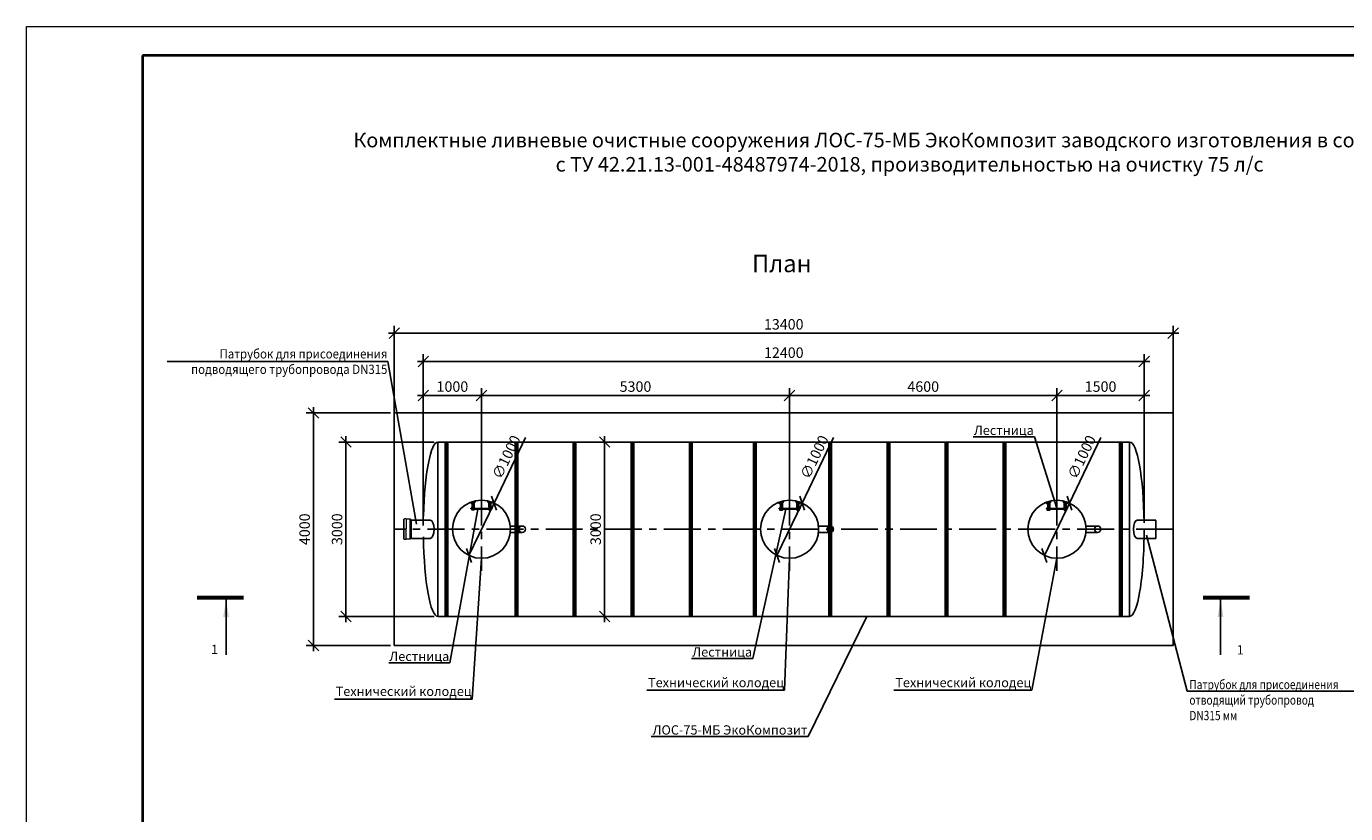
# Model space of a CAD drawing. Extents: x 552 to 93549, y -125079 to -95379.
# Drawn here: x 552 to 23248, y -108921 to -95379 of the extents above; entities that cross this region are included whole.
import ezdxf
from ezdxf import colors
from ezdxf.entities.mleader import LeaderData, LeaderLine
from ezdxf.enums import TextEntityAlignment as Align
from ezdxf.math import Vec2, Vec3

# ---------------------------------------------------------------- set-up
doc = ezdxf.new("R2010")
doc.units = 0
doc.linetypes.add('осеваяX2', pattern=[101.6, 63.5, -12.7, 12.7, -12.7])
doc.layers.get('0').update_dxf_attribs({"linetype": 'CONTINUOUS'})
for name, color, linetype, lineweight in [('Вход', 34, 'CONTINUOUS', 50), ('Лестница', 184, 'CONTINUOUS', 30), ('Ремни', 92, 'CONTINUOUS', 50), ('Самотек', 32, 'CONTINUOUS', 25)]:
    doc.layers.add(name, color=color, linetype=linetype, lineweight=lineweight)
for name, color, linetype in [('Оси', 1, 'осеваяX2'), ('Размеры', 96, 'CONTINUOUS'), ('Тонкая', 250, 'CONTINUOUS')]:
    doc.layers.add(name, color=color, linetype=linetype)
doc.styles.add('GOST 2.304', font='CS_Gost2304.shx')
doc.styles.add('SPDS', font='spds.shx', dxfattribs={"height": 200})
doc.styles.add('Простой', font='spds.shx', dxfattribs={"width": 0.8})
doc.dimstyles.new('SPDS', dxfattribs={"dimscale": 100, "dimtxt": 1.8, "dimasz": 1.8, "dimexe": 1.25, "dimexo": 0.625, "dimtad": 1, "dimdec": 0, "dimrnd": 0.001, "dimtxsty": 'GOST 2.304', "dimblk": 'OBLIQUE', "dimcen": 2.5, "dimdle": 1, "dimadec": 0, "dimazin": 2, "dimtfac": 0.75, "dimtdec": 0, "dimtmove": 1, "dimatfit": 3, "dimldrblk": 'DOTSMALL', "dimfxl": 1, "dimtolj": 1, "dimarcsym": 0})

# ---------------------------------------------------------------- blocks, each defined once
blk = doc.blocks.new('*U162')
at = {"lineweight": 5}
for p, q in [((0, 297), (420, 297)), ((0, 0), (0, 297))]:
    blk.add_line(p, q, dxfattribs=at)
at = {"lineweight": 40}
for p, q in [((415, 292), (20, 292)), ((20, 292), (20, 5))]:
    blk.add_line(p, q, dxfattribs=at)
at = {"style": 'Простой', "width": 0.8, "flags": 8}
for tag, p in [('002_Шифр_проекта', (355, 55)), ('003_Стадия_проекта', (372.5, 25)), ('008_Номер_листа', (387.5, 25)), ('Всего_листов', (405, 25))]:
    blk.add_attdef(tag, text='', height=5, dxfattribs=at).set_placement(p, align=Align.MIDDLE_CENTER)
at = {"style": 'Простой', "flags": 8}
for tag, p, width in [('001_ИМЯ_ПРОЕКТА_001', (349.94, 41.5), 0.75), ('006_ИМЯ_РАЗДЕЛА_001', (324.94, 26.5), 0.75), ('007_ИМЯ_ЛИСТА_001', (324.6, 11.5), 0.8)]:
    blk.add_attdef(tag, p, '', height=3, dxfattribs=dict(at, width=width))
at = {"style": 'Простой', "width": 0.8, "flags": 8}
for tag, p in [('011_Должность', (230.5, 30)), ('021_Фамилия', (250.5, 30)), ('012_Должность', (230.5, 25)), ('022_Фамилия', (250.5, 25)), ('013_Должность', (230.5, 20)), ('023_Фамилия', (250.5, 20)), ('014_Должность', (230.5, 15)), ('024_Фамилия', (250.5, 15)), ('015_Должность', (230.5, 10)), ('025_Фамилия', (250.5, 10)), ('016_Должность', (230.5, 5)), ('026_Фамилия', (250.5, 5)), ('Формат', (365, 0.3))]:
    blk.add_attdef(tag, text='', height=2.5, dxfattribs=at).set_placement(p, align=Align.BOTTOM_LEFT)
for tag, p in [('005_Дата_1', (290, 30)), ('005_Дата_2', (290, 25)), ('005_Дата_3', (290, 20)), ('005_Дата_4', (290, 15)), ('005_Дата_5', (290, 10)), ('005_Дата_6', (290, 5))]:
    blk.add_attdef(tag, text='', height=2.5, dxfattribs=at).set_placement(p, align=Align.BOTTOM_CENTER)
blk.add_attdef('004_Архив1', text='', height=2.5, rotation=90, dxfattribs=at).set_placement((16.5, 17.5), align=Align.MIDDLE_CENTER)
blk = doc.blocks.new('ЛЕСТНИЦА')
at = {"layer": 'Лестница', "linetype": 'Continuous', "lineweight": 15}
for p, q in [((-183, -143), (-182, -142)), ((-183, -143), (-183, -144)), ((-183, -144), (-183, -148)), ((-182, -149), (-183, -148)), ((-182, -142), (-171, -142)), ((-182, -149), (-182, -142)), ((-171, -149), (-182, -149)), ((-174, -49), (-159, -46)), ((-174, -49), (-174, -48)), ((-172, -49), (-172, -49)), ((-171, -55), (-172, -50)), ((-171, -55), (-172, -50)), ((-170, -55), (-171, -55)), ((-171, -140), (-170, -139)), ((-171, -151), (-171, -140)), ((-170, -152), (-171, -151)), ((-159, -52), (-170, -55)), ((-170, -139), (-165, -139)), ((-170, -140), (-165, -140)), ((-170, -146), (-165, -146)), ((-170, -152), (-165, -152)), ((-170, -152), (-170, -152)), ((-166, -65), (-168, -55)), ((-164, -53), (-166, -48)), ((-158, -63), (-166, -65)), ((-164, -66), (-166, -65)), ((-164, -66), (-163, -66)), ((-164, -138), (-163, -138)), ((-164, -138), (-164, -153)), ((-164, -139), (-164, -140)), ((-164, -151), (-164, -152)), ((-163, -153), (-164, -153)), ((-163, -66), (-159, -65)), ((-161, -46), (-160, -46)), ((-161, -53), (-158, -63)), ((-160, -44), (-159, -46)), ((-159, -51), (-160, -47)), ((-159, -52), (-159, -51)), ((-159, -52), (-159, -52)), ((-158, -63), (-159, -65)), ((161, -53), (158, -63)), ((158, -63), (159, -65)), ((158, -63), (166, -65)), ((174, -49), (159, -46)), ((159, -51), (160, -47)), ((159, -52), (159, -51)), ((159, -52), (159, -52)), ((159, -52), (170, -55)), ((163, -66), (159, -65)), ((164, -66), (163, -66)), ((164, -138), (163, -138)), ((163, -153), (164, -153)), ((164, -53), (166, -48)), ((164, -66), (166, -65)), ((164, -138), (164, -153)), ((164, -139), (164, -140)), ((164, -151), (164, -152)), ((170, -139), (165, -139)), ((170, -140), (165, -140)), ((170, -146), (165, -146)), ((170, -152), (165, -152)), ((166, -65), (168, -55)), ((170, -55), (171, -55)), ((171, -140), (170, -139)), ((170, -152), (171, -151)), ((170, -152), (170, -152)), ((171, -55), (172, -50)), ((171, -55), (172, -50)), ((171, -151), (171, -140)), ((182, -142), (171, -142)), ((171, -149), (182, -149)), ((172, -49), (172, -49)), ((174, -49), (174, -48)), ((183, -143), (182, -142)), ((182, -149), (182, -142)), ((182, -149), (183, -148)), ((183, -143), (183, -144)), ((183, -144), (183, -148))]:
    blk.add_line(p, q, dxfattribs=at)
at = {"layer": 'Лестница', "lineweight": 35, "ltscale": 100}
for p, q in [((-153, -123), (-153, -42)), ((-130, -123), (-130, -36)), ((130, -123), (130, -36)), ((153, -123), (153, -42))]:
    blk.add_line(p, q, dxfattribs=at)
at = {"layer": 'Лестница', "lineweight": 30}
for p, q in [((-153, -168), (-153, -123)), ((-153, -133), (-130, -133)), ((-153, -141), (-130, -141)), ((-153, -152), (-130, -152)), ((153, -133), (130, -133)), ((153, -141), (130, -141)), ((153, -152), (130, -152)), ((153, -168), (153, -123))]:
    blk.add_line(p, q, dxfattribs=at)
at = {"layer": 'Лестница', "lineweight": 15, "ltscale": 100}
for p, q in [((-130, -138), (130, -138)), ((-130, -155), (130, -155))]:
    blk.add_line(p, q, dxfattribs=at)
at = {"layer": 'Лестница', "lineweight": 30}
for points in [[(-116, -14), (-111, -31), (-181, -50), (-185, -35)], [(116, -14), (111, -31), (181, -50), (185, -35)]]:
    blk.add_lwpolyline(points, dxfattribs=at)
for points in [[(-163, -123), (-130, -123), (-130, -168), (-163, -168)], [(163, -123), (130, -123), (130, -168), (163, -168)]]:
    blk.add_lwpolyline(points, close=True, dxfattribs=at)
at = {"layer": 'Лестница', "linetype": 'Continuous', "lineweight": 15}
for points, knots in [([(-172, -50), (-172, -49), (-170, -49), (-168, -48), (-167, -48), (-166, -48)], [0, 0, 0, 0, 0.1316886, 0.6359589, 1, 1, 1, 1]), ([(-172, -50), (-172, -50), (-172, -49), (-172, -49), (-172, -49), (-172, -50)], [0, 0, 0, 0, 0.264861, 0.535473, 1, 1, 1, 1]), ([(-164, -53), (-165, -53), (-167, -54), (-169, -55), (-170, -55), (-171, -55)], [0, 0, 0, 0, 0.3640411, 0.8683114, 1, 1, 1, 1]), ([(-171, -55), (-171, -55), (-171, -55), (-171, -55), (-171, -55), (-171, -55)], [0, 0, 0, 0, 0.2648607, 0.5354654, 1, 1, 1, 1]), ([(-170, -146), (-170, -145), (-171, -143), (-170, -141), (-170, -140), (-170, -140)], [0, 0, 0, 0, 0.3640411, 0.8683114, 1, 1, 1, 1]), ([(-170, -140), (-170, -140), (-170, -140), (-171, -139), (-170, -139), (-170, -139)], [0, 0, 0, 0, 0.2648607, 0.5354654, 1, 1, 1, 1]), ([(-170, -152), (-170, -151), (-170, -150), (-171, -148), (-170, -147), (-170, -146)], [0, 0, 0, 0, 0.2648771, 0.5354851, 1, 1, 1, 1]), ([(-166, -48), (-165, -48), (-164, -47), (-162, -46), (-161, -47), (-160, -47)], [0, 0, 0, 0, 0.264852, 0.53546, 1, 1, 1, 1]), ([(-165, -139), (-165, -139), (-164, -139), (-164, -139), (-165, -140), (-165, -140)], [0, 0, 0, 0, 0.264861, 0.535473, 1, 1, 1, 1]), ([(-165, -140), (-165, -140), (-164, -141), (-164, -143), (-165, -145), (-165, -146)], [0, 0, 0, 0, 0.1316886, 0.6359589, 1, 1, 1, 1]), ([(-165, -146), (-165, -146), (-164, -148), (-164, -149), (-165, -151), (-165, -152)], [0, 0, 0, 0, 0.264852, 0.53546, 1, 1, 1, 1]), ([(-165, -152), (-165, -152), (-164, -152), (-164, -152), (-164, -152)], [0, 0, 0, 0, 0.60019, 1, 1, 1, 1]), ([(-159, -51), (-159, -52), (-160, -52), (-162, -53), (-163, -53), (-164, -53)], [0, 0, 0, 0, 0.2648771, 0.5354851, 1, 1, 1, 1]), ([(-160, -47), (-160, -46), (-160, -46), (-160, -46), (-160, -46)], [0, 0, 0, 0, 0.60019, 1, 1, 1, 1]), ([(159, -51), (159, -52), (160, -52), (162, -53), (163, -53), (164, -53)], [0, 0, 0, 0, 0.2648771, 0.5354851, 1, 1, 1, 1]), ([(166, -48), (165, -48), (164, -47), (162, -46), (161, -47), (160, -47)], [0, 0, 0, 0, 0.264852, 0.53546, 1, 1, 1, 1]), ([(164, -53), (165, -53), (167, -54), (169, -55), (170, -55), (171, -55)], [0, 0, 0, 0, 0.3640411, 0.8683114, 1, 1, 1, 1]), ([(165, -139), (165, -139), (164, -139), (164, -139), (165, -140), (165, -140)], [0, 0, 0, 0, 0.264861, 0.535473, 1, 1, 1, 1]), ([(165, -140), (165, -140), (164, -141), (164, -143), (165, -145), (165, -146)], [0, 0, 0, 0, 0.1316886, 0.6359589, 1, 1, 1, 1]), ([(165, -146), (165, -146), (164, -148), (164, -149), (165, -151), (165, -152)], [0, 0, 0, 0, 0.264852, 0.53546, 1, 1, 1, 1]), ([(165, -152), (165, -152), (164, -152), (164, -152), (164, -152)], [0, 0, 0, 0, 0.60019, 1, 1, 1, 1]), ([(172, -50), (172, -49), (170, -49), (168, -48), (167, -48), (166, -48)], [0, 0, 0, 0, 0.1316886, 0.6359589, 1, 1, 1, 1]), ([(170, -140), (170, -140), (170, -140), (171, -139), (170, -139), (170, -139)], [0, 0, 0, 0, 0.2648607, 0.5354654, 1, 1, 1, 1]), ([(170, -146), (170, -145), (171, -143), (170, -141), (170, -140), (170, -140)], [0, 0, 0, 0, 0.3640411, 0.8683114, 1, 1, 1, 1]), ([(170, -152), (170, -151), (170, -150), (171, -148), (170, -147), (170, -146)], [0, 0, 0, 0, 0.2648771, 0.5354851, 1, 1, 1, 1]), ([(171, -55), (171, -55), (171, -55), (171, -55), (171, -55), (171, -55)], [0, 0, 0, 0, 0.2648607, 0.5354654, 1, 1, 1, 1]), ([(172, -50), (172, -50), (172, -49), (172, -49), (172, -49), (172, -50)], [0, 0, 0, 0, 0.264861, 0.535473, 1, 1, 1, 1])]:
    blk.add_open_spline(points, degree=3, knots=knots, dxfattribs=at)
blk = doc.blocks.new('_DotSmall')
at = {"color": 0, "linetype": 'ByBlock', "const_width": 0.5}
blk.add_lwpolyline([(-0.0625, 0, 1), (0.0625, 0, 1)], format="xyb", close=True, dxfattribs=at)
blk = doc.blocks.new('_Oblique')
at = {"color": 0, "linetype": 'ByBlock', "lineweight": -2}
blk.add_line((-0.5, -0.5), (0.5, 0.5), dxfattribs=at)
blk = doc.blocks.new('*D168')
at = {"color": 0, "lineweight": -2, "transparency": 16777216}
for p, q in [((7381, -103966), (7381, -101603)), ((8381, -103966), (8381, -101603)), ((7281, -101728), (8481, -101728))]:
    blk.add_line(p, q, dxfattribs=at)
at = {"color": 0, "lineweight": -2, "transparency": 16777216, "xscale": 180, "yscale": 180, "zscale": 180, "rotation": 180}
blk.add_blockref('_Oblique', (7381, -101728), dxfattribs=at)
at = {"color": 0, "lineweight": -2, "transparency": 16777216, "xscale": 180, "yscale": 180, "zscale": 180}
blk.add_blockref('_Oblique', (8381, -101728), dxfattribs=at)
at = {"color": 0, "transparency": 16777216, "insert": (7881, -101575), "char_height": 180, "attachment_point": 5, "style": 'GOST 2.304'}
blk.add_mtext('\\A1;1000', dxfattribs=at)
blk = doc.blocks.new('*D169')
at = {"color": 0, "lineweight": -2, "transparency": 16777216}
for p, q in [((7281, -101144), (19882, -101144)), ((7381, -103966), (7381, -101019)), ((19782, -101665), (19782, -101019))]:
    blk.add_line(p, q, dxfattribs=at)
at = {"color": 0, "lineweight": -2, "transparency": 16777216, "xscale": 180, "yscale": 180, "zscale": 180, "rotation": 180}
blk.add_blockref('_Oblique', (7381, -101144), dxfattribs=at)
at = {"color": 0, "lineweight": -2, "transparency": 16777216, "xscale": 180, "yscale": 180, "zscale": 180}
blk.add_blockref('_Oblique', (19782, -101144), dxfattribs=at)
at = {"color": 0, "transparency": 16777216, "insert": (13582, -100992), "char_height": 180, "attachment_point": 5, "style": 'GOST 2.304'}
blk.add_mtext('\\A1;12400', dxfattribs=at)
blk = doc.blocks.new('*D170')
at = {"color": 0, "lineweight": -2, "transparency": 16777216}
for p, q in [((6881, -102466), (6881, -100532)), ((20281, -102366), (20281, -100532)), ((6781, -100657), (20381, -100657))]:
    blk.add_line(p, q, dxfattribs=at)
at = {"color": 0, "lineweight": -2, "transparency": 16777216, "xscale": 180, "yscale": 180, "zscale": 180, "rotation": 180}
blk.add_blockref('_Oblique', (6881, -100657), dxfattribs=at)
at = {"color": 0, "lineweight": -2, "transparency": 16777216, "xscale": 180, "yscale": 180, "zscale": 180}
blk.add_blockref('_Oblique', (20281, -100657), dxfattribs=at)
at = {"color": 0, "transparency": 16777216, "insert": (13581, -100504), "char_height": 180, "attachment_point": 5, "style": 'GOST 2.304'}
blk.add_mtext('\\A1;13400', dxfattribs=at)
blk = doc.blocks.new('*D171')
at = {"color": 0, "lineweight": -2, "transparency": 16777216}
for p, q in [((7569, -102529), (5925, -102529)), ((6050, -102429), (6050, -105629)), ((7569, -105529), (5925, -105529))]:
    blk.add_line(p, q, dxfattribs=at)
at = {"color": 0, "lineweight": -2, "transparency": 16777216, "xscale": 180, "yscale": 180, "zscale": 180}
for p, rotation in [((6050, -102529), 90), ((6050, -105529), 270)]:
    blk.add_blockref('_Oblique', p, dxfattribs=dict(at, rotation=rotation))
at = {"color": 0, "transparency": 16777216, "insert": (5897, -104029), "char_height": 180, "attachment_point": 5, "rotation": 90, "style": 'GOST 2.304'}
blk.add_mtext('\\A1;3000', dxfattribs=at)
blk = doc.blocks.new('*D172')
at = {"color": 0, "lineweight": -2, "transparency": 16777216}
for p, q in [((6819, -102029), (5367, -102029)), ((5492, -101929), (5492, -106129)), ((6819, -106029), (5367, -106029))]:
    blk.add_line(p, q, dxfattribs=at)
at = {"color": 0, "lineweight": -2, "transparency": 16777216, "xscale": 180, "yscale": 180, "zscale": 180}
for p, rotation in [((5492, -102029), 90), ((5492, -106029), 270)]:
    blk.add_blockref('_Oblique', p, dxfattribs=dict(at, rotation=rotation))
at = {"color": 0, "transparency": 16777216, "insert": (5339, -104029), "char_height": 180, "attachment_point": 5, "rotation": 90, "style": 'GOST 2.304'}
blk.add_mtext('\\A1;4000', dxfattribs=at)
blk = doc.blocks.new('*D173')
at = {"color": 0, "lineweight": -2, "transparency": 16777216}
for p, q in [((8381, -103966), (8381, -101603)), ((13681, -103966), (13681, -101603)), ((8281, -101728), (13781, -101728))]:
    blk.add_line(p, q, dxfattribs=at)
at = {"color": 0, "lineweight": -2, "transparency": 16777216, "xscale": 180, "yscale": 180, "zscale": 180, "rotation": 180}
blk.add_blockref('_Oblique', (8381, -101728), dxfattribs=at)
at = {"color": 0, "lineweight": -2, "transparency": 16777216, "xscale": 180, "yscale": 180, "zscale": 180}
blk.add_blockref('_Oblique', (13681, -101728), dxfattribs=at)
at = {"color": 0, "transparency": 16777216, "insert": (11031, -101575), "char_height": 180, "attachment_point": 5, "style": 'GOST 2.304'}
blk.add_mtext('\\A1;5300', dxfattribs=at)
blk = doc.blocks.new('*D174')
at = {"color": 0, "lineweight": -2, "transparency": 16777216}
for p, q in [((13681, -103966), (13681, -101603)), ((18281, -103966), (18281, -101603)), ((13581, -101728), (18381, -101728))]:
    blk.add_line(p, q, dxfattribs=at)
at = {"color": 0, "lineweight": -2, "transparency": 16777216, "xscale": 180, "yscale": 180, "zscale": 180, "rotation": 180}
blk.add_blockref('_Oblique', (13681, -101728), dxfattribs=at)
at = {"color": 0, "lineweight": -2, "transparency": 16777216, "xscale": 180, "yscale": 180, "zscale": 180}
blk.add_blockref('_Oblique', (18281, -101728), dxfattribs=at)
at = {"color": 0, "transparency": 16777216, "insert": (15981, -101575), "char_height": 180, "attachment_point": 5, "style": 'GOST 2.304'}
blk.add_mtext('\\A1;4600', dxfattribs=at)
blk = doc.blocks.new('*D175')
at = {"color": 0, "lineweight": -2, "transparency": 16777216}
for p, q in [((18281, -103966), (18281, -101603)), ((19782, -103854), (19782, -101603)), ((18181, -101728), (19882, -101728))]:
    blk.add_line(p, q, dxfattribs=at)
at = {"color": 0, "lineweight": -2, "transparency": 16777216, "xscale": 180, "yscale": 180, "zscale": 180, "rotation": 180}
blk.add_blockref('_Oblique', (18281, -101728), dxfattribs=at)
at = {"color": 0, "lineweight": -2, "transparency": 16777216, "xscale": 180, "yscale": 180, "zscale": 180}
blk.add_blockref('_Oblique', (19782, -101728), dxfattribs=at)
at = {"color": 0, "transparency": 16777216, "insert": (19032, -101575), "char_height": 180, "attachment_point": 5, "style": 'GOST 2.304'}
blk.add_mtext('\\A1;1500', dxfattribs=at)
blk = doc.blocks.new('*D191')
at = {"color": 0, "lineweight": -2, "transparency": 16777216}
for p in [(9137, -102453), (8165, -104479)]:
    blk.add_line(p, (8598, -103578), dxfattribs=at)
at = {"color": 0, "lineweight": -2, "transparency": 16777216, "xscale": 180, "yscale": 180, "zscale": 180}
for p, rotation in [((8598, -103578), 244.3784857474569), ((8165, -104479), 64.37848574745684)]:
    blk.add_blockref('_Oblique', p, dxfattribs=dict(at, rotation=rotation))
at = {"color": 0, "transparency": 16777216, "insert": (8808, -102787), "char_height": 180, "attachment_point": 5, "rotation": 64.3785, "style": 'GOST 2.304'}
blk.add_mtext('\\A1;∅1000', dxfattribs=at)
blk = doc.blocks.new('*D193')
at = {"color": 0, "lineweight": -2, "transparency": 16777216}
for p in [(14437, -102453), (13465, -104479)]:
    blk.add_line(p, (13898, -103578), dxfattribs=at)
at = {"color": 0, "lineweight": -2, "transparency": 16777216, "xscale": 180, "yscale": 180, "zscale": 180}
for p, rotation in [((13898, -103578), 244.3784857474569), ((13465, -104479), 64.37848574745684)]:
    blk.add_blockref('_Oblique', p, dxfattribs=dict(at, rotation=rotation))
at = {"color": 0, "transparency": 16777216, "insert": (14108, -102787), "char_height": 180, "attachment_point": 5, "rotation": 64.3785, "style": 'GOST 2.304'}
blk.add_mtext('\\A1;∅1000', dxfattribs=at)
blk = doc.blocks.new('*D194')
at = {"color": 0, "lineweight": -2, "transparency": 16777216}
for p in [(19037, -102453), (18065, -104479)]:
    blk.add_line(p, (18498, -103578), dxfattribs=at)
at = {"color": 0, "lineweight": -2, "transparency": 16777216, "xscale": 180, "yscale": 180, "zscale": 180}
for p, rotation in [((18498, -103578), 244.3784857471524), ((18065, -104479), 64.37848574715242)]:
    blk.add_blockref('_Oblique', p, dxfattribs=dict(at, rotation=rotation))
at = {"color": 0, "transparency": 16777216, "insert": (18708, -102787), "char_height": 180, "attachment_point": 5, "rotation": 64.3785, "style": 'GOST 2.304'}
blk.add_mtext('\\A1;∅1000', dxfattribs=at)
blk = doc.blocks.new('*D261')
at = {"color": 0, "lineweight": -2, "transparency": 16777216}
for p, q in [((10044, -102529), (10624, -102529)), ((10499, -105629), (10499, -102429)), ((10044, -105529), (10624, -105529))]:
    blk.add_line(p, q, dxfattribs=at)
at = {"color": 0, "lineweight": -2, "transparency": 16777216, "xscale": 180, "yscale": 180, "zscale": 180}
for p, rotation in [((10499, -102529), 90), ((10499, -105529), 270)]:
    blk.add_blockref('_Oblique', p, dxfattribs=dict(at, rotation=rotation))
at = {"color": 0, "transparency": 16777216, "insert": (10346, -104029), "char_height": 180, "attachment_point": 5, "rotation": 90, "style": 'GOST 2.304'}
blk.add_mtext('\\A1;3000', dxfattribs=at)

msp = doc.modelspace()

# ---------------------------------------------------------------- linework, layer by layer
for p, q in [((7631.5, -102528.5), (7631.5, -105528.5)), ((19531.5, -102528.5), (19531.5, -105528.5)), ((9081.2, -103973.5), (8878.2, -103973.5)), ((9081.2, -104083.5), (8878.2, -104083.5)), ((14382.9, -103973.5), (14179.8, -103973.5)), ((14382.9, -104083.5), (14179.8, -104083.5)), ((18981.5, -103973.5), (18778.5, -103973.5)), ((18981.5, -104083.5), (18778.5, -104083.5))]:
    msp.add_line(p, q)
at = {"linetype": 'Continuous', "lineweight": 25, "ltscale": 100}
for p, q in [((3987.5, -105239.5), (3987.5, -106189.5)), ((21095.6, -105239.5), (21095.6, -106189.5))]:
    msp.add_line(p, q, dxfattribs=at)
msp.add_lwpolyline([(6881.5, -106028.5), (20281.5, -106028.5), (20281.5, -102028.5), (6881.5, -102028.5)], close=True)
for points in [[(19531.5, -102528.5), (7631.5, -102528.5)], [(7631.5, -105528.5), (19531.5, -105528.5)]]:
    msp.add_lwpolyline(points)
at = {"linetype": 'Continuous', "lineweight": 25, "ltscale": 100, "const_width": 70}
for points in [[(3486.9, -105204.5), (4287.5, -105204.5)], [(20795.6, -105204.5), (21596.2, -105204.5)]]:
    msp.add_lwpolyline(points, dxfattribs=at)
for centre, radius in [((8381.5, -104028.5), 500), ((13681.5, -104028.5), 500), ((18281.5, -104028.5), 500), ((9081.2, -104028.5), 55), ((14382.9, -104028.5), 55), ((18981.5, -104028.5), 55)]:
    msp.add_circle(centre, radius)
for start_param, end_param in [(0, 1.4202779), (1.6578628, 3.1415927)]:
    msp.add_ellipse((7631.5, -104028.5), major_axis=(0, 1500), ratio=0.1666667, start_param=start_param, end_param=end_param)
at = {"extrusion": (0, 0, -1)}
for start_param, end_param in [(0, 1.4961781), (1.5707963, 3.1415927)]:
    msp.add_ellipse((19531.5, -104028.5), major_axis=(0, 1500), ratio=0.1666667, start_param=start_param, end_param=end_param, dxfattribs=at)
at = {"linetype": 'Continuous', "lineweight": 25, "ltscale": 100}
for points in [[(3987.5, -105239.5), (4037.8, -105540), (3937.2, -105540)], [(21095.6, -105239.5), (21045.3, -105540), (21145.8, -105540)]]:
    msp.add_solid(points, dxfattribs=at)
at = {"layer": 'Вход', "lineweight": 20, "ltscale": 5}
for p, q in [((7044.7, -104198.8), (7045.4, -103858.2)), ((7054.2, -103858.2), (7045.4, -103858.2)), ((7053.5, -104198.8), (7054.2, -103858.2)), ((7084, -103851.3), (7059.5, -103851.3)), ((7088.6, -104198.8), (7089.3, -103858.2)), ((7157.7, -103858.2), (7089.3, -103858.2)), ((7155.1, -104197.9), (7155.8, -103859.2)), ((7157.7, -103858.2), (7182.2, -103871)), ((7179.6, -104185.1), (7180.3, -103872)), ((7053.4, -104198.8), (7044.7, -104198.8)), ((7083.2, -104205.8), (7058.7, -104205.8)), ((7156.9, -104198.8), (7088.5, -104198.8)), ((7181.5, -104186), (7156.9, -104198.8))]:
    msp.add_line(p, q, dxfattribs=at)
for centre, start, end in [((7060.8, -103857.8), 101.49194, 184.05156), ((7082.7, -103857.8), 355.94844, 78.50806), ((7060, -104199.3), 175.94844, 258.50806), ((7081.9, -104199.3), 281.49194, 4.05156)]:
    msp.add_arc(centre, 6.6, start, end, dxfattribs=at)
at = {"layer": 'Оси', "linetype": 'осеваяX2', "ltscale": 10}
for p, q in [((8381.5, -103311.8), (8381.5, -104745.3)), ((13681.5, -103311.8), (13681.5, -104745.3)), ((18281.5, -103311.8), (18281.5, -104745.3)), ((20281.5, -104028.5), (6881.5, -104028.5))]:
    msp.add_line(p, q, dxfattribs=at)
at = {"layer": 'Ремни', "const_width": 75}
for points in [[(7781.5, -105528.5), (7781.5, -102528.5)], [(8981.5, -104083.5), (8981.5, -102528.5)], [(9981.5, -105528.5), (9981.5, -102528.5)], [(10981.5, -105528.5), (10981.5, -102528.5)], [(11981.5, -105528.5), (11981.5, -102528.5)], [(13081.5, -105528.5), (13081.5, -102528.5)], [(14381.5, -105528.5), (14381.5, -102528.5)], [(15381.5, -105528.5), (15381.5, -102528.5)], [(16381.5, -105528.5), (16381.5, -102528.5)], [(17381.5, -105528.5), (17381.5, -102528.5)], [(19381.5, -105528.5), (19381.5, -102528.5)], [(8981.5, -105528.5), (8981.5, -104083.5)]]:
    msp.add_lwpolyline(points, dxfattribs=at)
at = {"layer": 'Самотек'}
for p, q in [((7503, -103871), (7182.2, -103871)), ((19661.9, -103871), (19982.7, -103871)), ((19982.7, -103871), (19982.7, -104186)), ((7502.2, -104186), (7181.5, -104186)), ((19661.9, -104186), (19982.7, -104186))]:
    msp.add_line(p, q, dxfattribs=at)
msp.add_ellipse((7501.1, -104028.5), major_axis=(0, 157.5), ratio=0.4150747, start_param=3.1415927, end_param=6.2831853, dxfattribs=at)
at = {"layer": 'Самотек', "extrusion": (0, 0, -1)}
msp.add_ellipse((19661.9, -104028.5), major_axis=(0, 157.5), ratio=0.4150747, start_param=3.1415927, end_param=6.2831853, dxfattribs=at)

# ---------------------------------------------------------------- block references
at = {"xscale": 100, "yscale": 100, "zscale": 100}
msp.add_blockref('*U162', (552.2, -125079), dxfattribs=at)
at = {"layer": 'Размеры'}
for p in [(8381.5, -103527.1), (13681.5, -103530), (18281.5, -103531.1)]:
    msp.add_blockref('ЛЕСТНИЦА', p, dxfattribs=at)

# ---------------------------------------------------------------- texts
at = {"style": 'SPDS'}
for s, width, gutter_width, insert, char_height, attachment_point in [('План', 4015.233, 1000, (13547.3, -99457.5), 300, 5), ('1', 311.456, 1250, (3728, -106016.3), 160, 1), ('1', 311.456, 1250, (21374.4, -106023.4), 160, 1)]:
    msp.add_mtext_dynamic_manual_height_columns(s, width=width, gutter_width=gutter_width, heights=[0], dxfattribs=dict(at, insert=insert, char_height=char_height, attachment_point=attachment_point))
at = {"layer": 'Тонкая', "insert": (15746.8, -97542.8), "char_height": 250, "attachment_point": 5, "style": 'SPDS'}
msp.add_mtext('{\\C0;Комплектные ливневые очистные сооружения ЛОС-75-МБ ЭкоКомпозит заводского изготовления в соответствии \\Pс ТУ 42.21.13-001-48487974-2018, производительностью на очистку 75 л/с }', dxfattribs=at)

# ---------------------------------------------------------------- dimensions: what is measured, and where the dimension line sits
for base, p1, p2, picture, middle in [((20281.5, -100656.8), (6881.5, -102528.5), (20281.5, -102428.5), '*D170', (13581.5, -100504.3)), ((19781.8, -101144.5), (7381.5, -104028.5), (19781.8, -101727.5), '*D169', (13581.6, -100992)), ((8381.5, -101727.5), (7381.5, -104028.5), (8381.5, -104028.5), '*D168', (7881.5, -101575)), ((13681.5, -101727.5), (8381.5, -104028.5), (13681.5, -104028.5), '*D173', (11031.5, -101575)), ((18281.5, -101727.5), (13681.5, -104028.5), (18281.5, -104028.5), '*D174', (15981.5, -101575)), ((19781.8, -101727.5), (18281.5, -104028.5), (19781.8, -103916.7), '*D175', (19031.6, -101575))]:
    dim = msp.add_linear_dim(base=base, p1=p1, p2=p2, dimstyle='SPDS')
    dim.commit()
    dim.dimension.update_dxf_attribs({"geometry": picture, "text_midpoint": middle})
for base, p1, p2, picture, middle in [((5491.7, -106028.5), (6881.5, -102028.5), (6881.5, -106028.5), '*D172', (5339.2, -104028.5)), ((6049.8, -105528.5), (7631.5, -102528.5), (7631.5, -105528.5), '*D171', (5897.3, -104028.5)), ((10498.7, -102528.5), (9981.5, -105528.5), (9981.5, -102528.5), '*D261', (10346.2, -104028.5))]:
    dim = msp.add_linear_dim(base=base, p1=p1, p2=p2, angle=90, dimstyle='SPDS')
    dim.commit()
    dim.dimension.update_dxf_attribs({"geometry": picture, "text_midpoint": middle})
for p1, p2, picture, middle in [((8165.3, -104479.4), (8597.7, -103577.7), '*D191', (8807.8, -102786.9)), ((13465.3, -104479.4), (13897.7, -103577.7), '*D193', (14107.8, -102786.9)), ((18065.3, -104479.4), (18497.7, -103577.7), '*D194', (18707.8, -102786.9))]:
    dim = msp.add_diameter_dim_2p(p1=p1, p2=p2, dimstyle='SPDS')
    dim.commit()
    dim.dimension.update_dxf_attribs({"geometry": picture, "text_midpoint": middle})

# ---------------------------------------------------------------- leaders
ml = msp.add_multileader_mtext('Standard')
ml.set_content('{\\W0.9;Патрубок для присоединения \\Pподводящего трубопровода DN315}', color=256, style='SPDS')
ml.set_leader_properties()
ml.set_arrow_properties(name='DOTSMALL')
ml.build(insert=Vec2(0, 0))
ml.multileader.update_dxf_attribs({"text_left_attachment_type": 6, "text_right_attachment_type": 6, "arrow_head_size": 2})
ctx = ml.context
ctx.base_point, ctx.char_height, ctx.arrow_head_size, ctx.plane_origin = Vec3(2838.2, -101144.8), 160, 2, Vec3(5558.7, -94387.2)
ctx.left_attachment, ctx.right_attachment, ctx.text_align_type = 6, 6, 2
notes = []
notes.append((ctx, [(1, (1, 1, 0), (6772.5, -101144.8), (-1, 0), 8, [(0, [(7264.4, -103939.6)], 0, [])])]))
ctx.mtext.insert, ctx.mtext.alignment, ctx.mtext.flow_direction = Vec3(6762.5, -100931.4), 3, 5
ml = msp.add_multileader_mtext('Standard')
ml.set_content('Лестница', color=256, style='SPDS')
ml.set_leader_properties()
ml.set_arrow_properties(name='DOTSMALL')
ml.build(insert=Vec2(0, 0))
ml.multileader.update_dxf_attribs({"text_left_attachment_type": 6, "text_right_attachment_type": 6, "arrow_head_size": 2})
ctx = ml.context
ctx.base_point, ctx.char_height, ctx.arrow_head_size, ctx.plane_origin = Vec3(16677.3, -102439.2), 160, 2, Vec3(20465.9, -93206.1)
ctx.left_attachment, ctx.right_attachment, ctx.text_align_type = 6, 6, 2
notes.append((ctx, [(1, (1, 1, 0), (17893.1, -102439.2), (-1, 0), 8, [(0, [(18281.5, -103669.1)], 0, [])])]))
ctx.mtext.insert, ctx.mtext.alignment, ctx.mtext.flow_direction = Vec3(17883.1, -102247.2), 3, 5
ml = msp.add_multileader_mtext('Standard')
ml.set_content('Лестница', color=256, style='SPDS')
ml.set_leader_properties()
ml.set_arrow_properties(name='DOTSMALL')
ml.build(insert=Vec2(0, 0))
ml.multileader.update_dxf_attribs({"text_left_attachment_type": 6, "text_right_attachment_type": 6, "arrow_head_size": 2})
ctx = ml.context
ctx.base_point, ctx.char_height, ctx.arrow_head_size, ctx.plane_origin = Vec3(6621.5, -106327.8), 160, 2, Vec3(9565.9, -93206.1)
ctx.left_attachment, ctx.right_attachment, ctx.text_align_type = 6, 6, 2
notes.append((ctx, [(1, (1, 1, 0), (7837.3, -106327.8), (-1, 0), 8, [(0, [(8316.8, -103681.7)], 0, [])])]))
ctx.mtext.insert, ctx.mtext.alignment, ctx.mtext.flow_direction = Vec3(7827.3, -106135.8), 3, 5
ml = msp.add_multileader_mtext('Standard')
ml.set_content('Лестница', color=256, style='SPDS')
ml.set_leader_properties()
ml.set_arrow_properties(name='DOTSMALL')
ml.build(insert=Vec2(0, 0))
ml.multileader.update_dxf_attribs({"text_left_attachment_type": 6, "text_right_attachment_type": 6, "arrow_head_size": 2})
ctx = ml.context
ctx.base_point, ctx.char_height, ctx.arrow_head_size, ctx.plane_origin = Vec3(11832.2, -106252.9), 160, 2, Vec3(14865.9, -93206.1)
ctx.left_attachment, ctx.right_attachment, ctx.text_align_type = 6, 6, 2
notes.append((ctx, [(1, (1, 1, 0), (13048, -106252.9), (-1, 0), 8, [(0, [(13616.8, -103684.5)], 0, [])])]))
ctx.mtext.insert, ctx.mtext.alignment, ctx.mtext.flow_direction = Vec3(13038, -106060.9), 3, 5
ml = msp.add_multileader_mtext('Standard')
ml.set_content('{\\W0.8;Патрубок для присоединения\\Pотводящий трубопровод\\PDN315 мм}', color=256, style='SPDS')
ml.set_leader_properties()
ml.set_arrow_properties(name='DOTSMALL')
ml.build(insert=Vec2(0, 0))
ml.multileader.update_dxf_attribs({"text_left_attachment_type": 6, "text_right_attachment_type": 6, "arrow_head_size": 2})
ctx = ml.context
ctx.base_point, ctx.char_height, ctx.arrow_head_size, ctx.plane_origin = Vec3(20557.4, -106811.8), 160, 2, Vec3(24503.7, -104058.8)
ctx.left_attachment, ctx.right_attachment = 6, 6
notes.append((ctx, [(0, (1, 1, 0), (20522.2, -106811.8), (1, 0), 35.2, [(0, [(19822.3, -104128.5)], 0, [])])]))
ctx.mtext.insert, ctx.mtext.flow_direction = Vec3(20559.4, -106619.8), 5
ml = msp.add_multileader_mtext('Standard')
ml.set_content('Технический колодец', color=256, style='SPDS')
ml.set_leader_properties()
ml.set_arrow_properties(name='DOTSMALL')
ml.build(insert=Vec2(0, 0))
ml.multileader.update_dxf_attribs({"text_left_attachment_type": 6, "text_right_attachment_type": 6, "arrow_head_size": 2})
ctx = ml.context
ctx.base_point, ctx.char_height, ctx.arrow_head_size, ctx.plane_origin = Vec3(5635.7, -106950.3), 160, 2, Vec3(9951.6, -93571.2)
ctx.left_attachment, ctx.right_attachment, ctx.text_align_type = 6, 6, 2
notes.append((ctx, [(1, (1, 1, 0), (8222.9, -106950.3), (-1, 0), 8, [(0, [(8381.5, -104528.5)], 0, [])])]))
ctx.mtext.insert, ctx.mtext.alignment, ctx.mtext.flow_direction = Vec3(8212.9, -106737), 3, 5
ml = msp.add_multileader_mtext('Standard')
ml.set_content('Технический колодец', color=256, style='SPDS')
ml.set_leader_properties()
ml.set_arrow_properties(name='DOTSMALL')
ml.build(insert=Vec2(0, 0))
ml.multileader.update_dxf_attribs({"text_left_attachment_type": 6, "text_right_attachment_type": 6, "arrow_head_size": 2})
ctx = ml.context
ctx.base_point, ctx.char_height, ctx.arrow_head_size, ctx.plane_origin = Vec3(11009.3, -106799.8), 160, 2, Vec3(17857.8, -93584.1)
ctx.left_attachment, ctx.right_attachment, ctx.text_align_type = 6, 6, 2
notes.append((ctx, [(1, (1, 1, 0), (13596.6, -106799.8), (-1, 0), 8, [(0, [(13681.5, -104528.5)], 0, [])])]))
ctx.mtext.insert, ctx.mtext.alignment, ctx.mtext.flow_direction = Vec3(13586.6, -106586.4), 3, 5
ml = msp.add_multileader_mtext('Standard')
ml.set_content('Технический колодец', color=256, style='SPDS')
ml.set_leader_properties()
ml.set_arrow_properties(name='DOTSMALL')
ml.build(insert=Vec2(0, 0))
ml.multileader.update_dxf_attribs({"text_left_attachment_type": 6, "text_right_attachment_type": 6, "arrow_head_size": 2})
ctx = ml.context
ctx.base_point, ctx.char_height, ctx.arrow_head_size, ctx.plane_origin = Vec3(15263.1, -106799.8), 160, 2, Vec3(22111.6, -93584.1)
ctx.left_attachment, ctx.right_attachment, ctx.text_align_type = 6, 6, 2
notes.append((ctx, [(1, (1, 1, 0), (17850.4, -106799.8), (-1, 0), 8, [(0, [(18281.5, -104528.5)], 0, [])])]))
ctx.mtext.insert, ctx.mtext.alignment, ctx.mtext.flow_direction = Vec3(17840.4, -106586.4), 3, 5
ml = msp.add_multileader_mtext('Standard')
ml.set_content('ЛОС-75-МБ ЭкоКомпозит', color=256, style='SPDS')
ml.set_leader_properties()
ml.set_arrow_properties(name='DOTSMALL')
ml.build(insert=Vec2(0, 0))
ml.multileader.update_dxf_attribs({"text_left_attachment_type": 6, "text_right_attachment_type": 6, "arrow_head_size": 2})
ctx = ml.context
ctx.base_point, ctx.char_height, ctx.arrow_head_size, ctx.plane_origin = Vec3(10704.3, -107593.5), 160, 2, Vec3(19235.2, -99801.8)
ctx.left_attachment, ctx.right_attachment, ctx.text_align_type = 6, 6, 2
notes.append((ctx, [(1, (1, 1, 0), (14000.1, -107593.5), (-1, 0), 8, [(0, [(15008.1, -105528.5)], 0, [])])]))
ctx.mtext.insert, ctx.mtext.alignment, ctx.mtext.flow_direction = Vec3(13990.1, -107401.5), 3, 5
for ctx, leaders in notes:
    for number, flags, end, landing, length, lines in leaders:
        leader = LeaderData()
        leader.index, (leader.has_last_leader_line, leader.has_dogleg_vector, leader.attachment_direction) = number, flags
        leader.last_leader_point, leader.dogleg_vector, leader.dogleg_length = Vec3(end), Vec3(landing), length
        for number, points, colour, breaks in lines:
            line = LeaderLine()
            line.index, line.vertices, line.color, line.breaks = number, Vec3.list(points), colors.encode_raw_color(colour), breaks
            leader.lines.append(line)
        ctx.leaders.append(leader)

doc.saveas('drawing.dxf')
